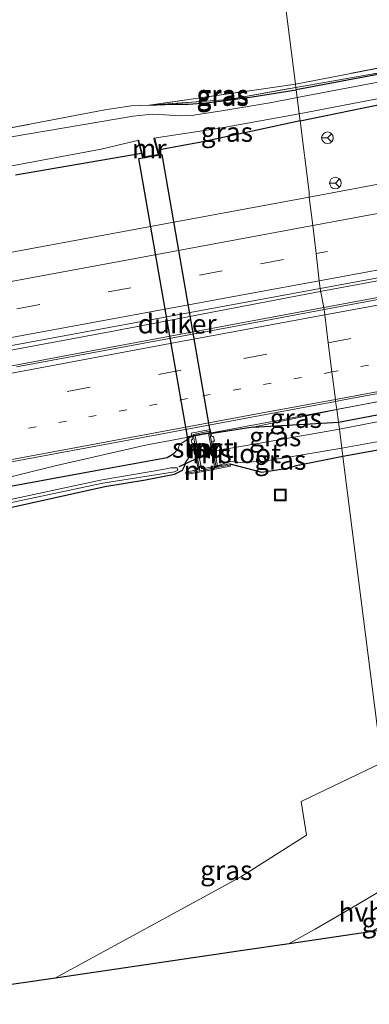
# Model space of a CAD drawing. Units: metres. Extents: x 130000 to 140000, y 409424 to 412500.
# Drawn here: x 133853 to 133898, y 411701 to 411828 of the extents above; entities that cross this region are included whole.
import ezdxf
from ezdxf.enums import TextEntityAlignment as Align

# ---------------------------------------------------------------- set-up
doc = ezdxf.new("R2010")
doc.units = ezdxf.units.M
for name, pattern in [('IE-TERREINAFSCHEIDING', [10, 8, -2]), ('VW-1-3_STREEP', [4, 1, -3]), ('VW-3-9_STREEP', [12, 3, -9])]:
    doc.linetypes.add(name, pattern=pattern)
doc.layers.get('0').update_dxf_attribs({"lineweight": 25})
for name, color, linetype, lineweight in [('B-ME-BV-GELEIDECONSTRUCTIE-GELEIDERAIL-L-B1', 213, 'BV-GELEIDERAIL', 18), ('B-ME-GW-KRUINLIJN-L-B1', 93, 'Continuous', 18), ('B-ME-GW-TEENLIJN-L-B1', 93, 'Continuous', 18), ('B-ME-IE-GRASLAND-GV-B6', 93, 'Continuous', 18), ('B-ME-IE-GRONDWERKLIJN-GROND_NIETINGERICHT-GV-B6', 253, 'Continuous', 18), ('B-ME-IE-HULPGEOMETRIE-L-B1', 53, 'Continuous', 18), ('B-ME-IE-INRICHTINGSELEMENT-S-B1', 253, 'Continuous', 18), ('B-ME-IE-TERREINAFSCHEIDING-RASTERHEKWERK-L-B1', 8, 'IE-TERREINAFSCHEIDING', 18), ('B-ME-MW-MUUR-GV-B6', 8, 'IE-TERREINAFSCHEIDING-KUNSTMATIG', 18), ('B-ME-MW-MUUR-L-B1', 8, 'IE-TERREINAFSCHEIDING-KUNSTMATIG', 18), ('B-ME-OG-WATER-GV-B6', 153, 'Continuous', 18), ('B-ME-VH-VERH_SOORT-BITUMEN-GV-B6', 8, 'IE-TERREINAFSCHEIDING-NATUURLIJK-HOUTWAL', 18), ('B-ME-VH-VERH_SOORT-HALF_VERHARDING-GV-B6', 8, 'IE-TERREINAFSCHEIDING-NATUURLIJK-HOUTWAL', 18), ('B-ME-VW-MARKERING-13STREEP-045-L-B1', 255, 'VW-1-3_STREEP', 18), ('B-ME-VW-MARKERING-39STREEP-015-L-B1', 255, 'VW-3-9_STREEP', 18), ('B-ME-VW-MARKERING-STREEP-015-L-B1', 7, 'Continuous', 18), ('B-ME-VW-MEUBILAIR_WEGMEUBILAIR-RONA-S-B1', 8, 'Continuous', 18)]:
    doc.layers.add(name, color=color, linetype=linetype, lineweight=lineweight)
for name, color, linetype in [('B-ME-GW-INSTEEKWATERGANG-L-B1', 10, 'Continuous'), ('B-ME-KG-KADASTRAAL-OPNAMEDTMGRENS-L-B1', 10, 'Continuous'), ('B-ME-KW-DUIKER-GV-B6', 10, 'Continuous'), ('B-ME-KW-DUIKER-L-B1', 10, 'Continuous')]:
    doc.layers.add(name, color=color, linetype=linetype)
doc.styles.add('NLCS-ISO', font='NLCS-ISO.TTF')
doc.linetypes.add('BV-GELEIDERAIL', pattern='A,10,-3,[108,NLCS.SHX,S=1,R=0,X=0,Y=0],-3', length=16)
doc.linetypes.add('IE-TERREINAFSCHEIDING-KUNSTMATIG', pattern='A,4,[82,NLCS.SHX,S=0.75,R=90,X=0,Y=0],4,-2', length=10)
doc.linetypes.add('IE-TERREINAFSCHEIDING-NATUURLIJK-HOUTWAL', pattern='A,7,-1.5,[67,NLCS.SHX,S=0.75,R=45,X=0,Y=0],-1.5,7,-1.5,[70,NLCS.SHX,S=0.75,R=0,X=0,Y=0],-1.5', length=20)

# ---------------------------------------------------------------- blocks, each defined once
blk = doc.blocks.new('put')
for p, q in [((0.75, 0.75), (-0.75, 0.75)), ((-0.75, 0.75), (-0.75, -0.75)), ((0.75, -0.75), (0.75, 0.75)), ((-0.75, -0.75), (0.75, -0.75))]:
    blk.add_line(p, q)
blk.add_lwpolyline([(-0.625, 0.625), (0.625, 0.625), (0.625, -0.625), (-0.625, -0.625)], close=True)
blk = doc.blocks.new('wegwijzer')
for q in [(-0.53, -0.53), (0, 0.75), (0.53, -0.53)]:
    blk.add_line((0, 0), q)
blk.add_circle((0, 0), 0.75)

msp = doc.modelspace()

# ---------------------------------------------------------------- linework, layer by layer
at = {"layer": 'B-ME-BV-GELEIDECONSTRUCTIE-GELEIDERAIL-L-B1'}
for points in [[(134261.942, 411861.859, 2.624), (134206.875, 411851.61, 2.744), (134171.476, 411845.076, 2.732), (134119.09, 411835.41, 2.673), (134069.28, 411826.158, 2.64), (134016.854, 411816.44, 2.648), (133964.432, 411806.695, 2.661), (133919.863, 411798.506, 2.686), (133891.643, 411793.289, 2.678)], [(133891.911, 411791.193, 2.944), (133944.959, 411801.049, 2.977), (133998.703, 411810.996, 2.978), (134056.366, 411821.738, 2.95), (134111.43, 411831.962, 2.974), (134171.69, 411843.168, 3.006), (134230.733, 411854.092, 3.092), (134262.273, 411859.932, 2.979)], [(133891.643, 411793.289, 2.678), (133864.871, 411788.141, 2.68), (133840.023, 411783.538, 2.621), (133813.817, 411778.694, 2.621), (133783.64, 411773.125, 2.628), (133754.783, 411767.809, 2.628), (133729.884, 411763.162, 2.632), (133702.486, 411758.099, 2.636), (133678.067, 411753.566, 2.639), (133651.402, 411748.592, 2.636), (133625.043, 411743.712, 2.648), (133599.164, 411738.936, 2.658), (133575.358, 411734.488, 2.672), (133551.712, 411730.189, 2.704), (133532.8551, 411726.69, 2.7077)], [(133521.62, 411722.47, 2.97), (133529.542, 411723.953, 2.972), (133570.115, 411731.461, 2.966), (133605.519, 411738.069, 2.969), (133642.272, 411744.832, 2.974), (133681.601, 411752.085, 2.977), (133714.35, 411758.173, 2.878), (133752.381, 411765.222, 2.879), (133783.559, 411770.979, 2.918), (133823.161, 411778.285, 2.915), (133861.163, 411785.423, 2.922), (133891.911, 411791.193, 2.944)], [(133759.472, 411751.237, 1.984), (133765.675, 411752.676, 2.438), (133773.519, 411754.211, 2.801), (133790.546, 411757.391, 2.805), (133811.481, 411761.247, 2.794), (133829.797, 411764.699, 2.777), (133844.223, 411767.503, 2.737), (133857.166, 411770.667, 2.759), (133868.831, 411773.37, 2.771), (133888.469, 411777.049, 2.755), (133905.503, 411780.231, 2.768), (133927.661, 411784.77, 2.651)]]:
    msp.add_polyline3d(points, dxfattribs=at)
at = {"layer": 'B-ME-GW-INSTEEKWATERGANG-L-B1'}
for points in [[(133888.834, 411815.323, 0.878), (133911.53, 411820.005, 0.848), (133923.982, 411821.97, 0.932), (133946.121, 411825.781, 1.007), (133967.551, 411829.676, 1.024), (133986.322, 411833.508, 1.019), (133993.294, 411834.775, 1.037), (134011.316, 411837.928, 0.915), (134026.579, 411841.075, 0.848), (134042.906, 411844.191, 0.855), (134060.874, 411847.49, 0.839), (134072.024, 411849.63, 0.831), (134075.788, 411850.265, 0.694), (134085.161, 411851.715, 0.719), (134101.409, 411855.16, 0.705), (134119.304, 411858.448, 0.7), (134132.307, 411860.841, 0.689), (134138.99, 411861.964, 0.754)], [(133882.775, 411775.709, 1.879), (133893.802, 411776.354, 0.881), (133914.742, 411780.312, 0.918), (133939.024, 411784.817, 0.934), (133983.192, 411793.283, 0.941), (134011.28, 411798.491, 0.965), (134037.682, 411803.761, 1.01), (134054.895, 411807.214, 1.223), (134074.414, 411811.051, 1.524), (134091.013, 411814.432, 1.686), (134100.989, 411816.38, 1.727), (134115.452, 411819.308, 1.732), (134127.888, 411821.6, 1.723), (134139.601, 411823.302, 1.636), (134149.592, 411824.997, 1.552), (134163.954, 411827.248, 1.356), (134197.357, 411833.193, 1.145), (134219.021, 411837.141, 1.033), (134242.379, 411841.282, 0.864), (134264.968, 411845.578, 0.674)], [(134265.762, 411841.306, 0.671), (134250.399, 411838.317, 0.813), (134221.647, 411832.778, 1.027), (134199.92, 411828.742, 1.143), (134177.01, 411824.578, 1.169), (134154.752, 411820.472, 1.518), (134152.662, 411820.114, 1.535), (134130.838, 411816.38, 1.722), (134105.764, 411811.503, 1.74), (134082.688, 411806.908, 1.645), (134072.629, 411805.036, 1.312), (134035.632, 411798.082, 0.971), (134005.858, 411792.334, 0.963), (133975.667, 411786.782, 0.932), (133947.148, 411781.6, 0.938), (133920.396, 411776.613, 0.925), (133894.369, 411771.908, 0.879), (133888.125, 411770.653, 0.881)], [(133923.329, 411826.15, 0.932), (133918.454, 411825.126, 0.886), (133912.391, 411823.88, 0.846), (133888.32, 411819.359, 0.881)], [(133869.334, 411817.377, 0.902), (133871.356, 411817.438, 0.937), (133872.776, 411817.482, 1.001), (133874.386, 411817.484, 1.036), (133876.684, 411817.654, 0.964), (133879.592, 411818.019, 0.932), (133882.628, 411818.466, 0.906), (133888.32, 411819.359, 0.881)], [(133888.834, 411815.323, 0.878), (133883.286, 411814.135, 0.912), (133876.021, 411812.591, 1.018), (133870.422, 411811.535, 0.985)], [(133868.313, 411811.093, 0.985), (133852.007, 411808.316, 0.937)], [(133882.775, 411775.709, 1.879), (133877.527, 411774.858, 1.858), (133877.33, 411774.835, 1.795)], [(133785.963, 411754.673, 1.959), (133790.726, 411755.73, 1.819), (133808.277, 411759.165, 1.788), (133833.128, 411764.837, 1.977), (133848.744, 411767.574, 1.761), (133863.103, 411770.215, 1.885), (133871.63, 411771.784, 1.984), (133872.493, 411772.296, 1.992)], [(133785.963, 411754.673, 1.959), (133783.9, 411753.966, 1.994), (133783.28, 411753.367, 1.946), (133783.274, 411752.997, 1.981), (133783.675, 411752.62, 1.972), (133784.765, 411752.388, 1.92), (133790.596, 411753.83, 1.689), (133809.376, 411757.278, 1.441), (133832.747, 411762.009, 1.258), (133849.76, 411764.939, 0.852), (133863.592, 411768.026, 1.143), (133868.838, 411768.888, 2.212), (133872.586, 411769.625, 1.241), (133873.608, 411770.106, 1.162), (133873.89, 411770.63, 1.162), (133874.052, 411771.224, 1.226)], [(133879.757, 411770.937, 0.205), (133883.91, 411769.878, 1.131), (133887.23, 411770.386, 1.088), (133888.125, 411770.653, 0.881)]]:
    msp.add_polyline3d(points, dxfattribs=at)
at = {"layer": 'B-ME-GW-KRUINLIJN-L-B1'}
msp.add_line((133893.594, 411777.986, 1.89), (133882.775, 411775.709, 1.879), dxfattribs=at)
for points in [[(133893.594, 411777.986, 1.89), (133902.403, 411779.668, 1.88), (133929.526, 411784.732, 1.888), (133955.148, 411789.756, 1.887), (133980.867, 411794.328, 1.821), (134002.728, 411798.13, 1.838), (134025.607, 411802.95, 1.859), (134051.181, 411807.559, 1.872), (134084.486, 411813.884, 1.939), (134111.434, 411818.859, 1.856), (134137.88, 411823.629, 1.98), (134162.58, 411828.243, 2.001), (134190.192, 411833.399, 2.003), (134216.235, 411838.404, 2), (134235.512, 411841.996, 2.002), (134264.648, 411847.297, 1.856)], [(133872.493, 411772.296, 1.992), (133873.048, 411772.869, 1.911), (133873.259, 411773.445, 2.02), (133873.908, 411773.866, 1.962), (133874.833, 411774.565, 1.74)]]:
    msp.add_polyline3d(points, dxfattribs=at)
at = {"layer": 'B-ME-GW-TEENLIJN-L-B1'}
for points in [[(133874.052, 411771.224, 1.226), (133874.534, 411771.868, 1.172), (133874.77, 411772.423, 1.196), (133875.08, 411772.995, 1.167), (133875.124, 411773.37, 1.155)], [(133888.965, 411727.248, 1.086), (133899.426, 411732.248, 1.379)], [(133857.198, 411704.431, 1.4), (133881.181, 411717.509, 1.326), (133889.668, 411722.865, 1.402), (133888.965, 411727.248, 1.086)]]:
    msp.add_polyline3d(points, dxfattribs=at)
at = {"layer": 'B-ME-IE-GRASLAND-GV-B6'}
for points in [[(134170.974, 411842.752, 2.364), (134141.944, 411837.267, 2.376), (134118.021, 411832.853, 2.351), (134088.354, 411827.383, 2.359), (134074.102, 411824.731, 2.364), (134040.556, 411818.566, 2.364), (134014.651, 411813.703, 2.373), (133987.907, 411808.696, 2.358), (133962.176, 411803.92, 2.364), (133935.417, 411798.971, 2.382), (133907.327, 411793.775, 2.375), (133891.936, 411790.91, 2.356), (133891.447, 411793.64, 2.075), (133916.981, 411798.349, 2.07), (133951.764, 411804.84, 2.076), (133983.363, 411810.714, 2.074), (134015.527, 411816.722, 2.078), (134047.977, 411822.732, 2.072), (134079.584, 411828.594, 2.075), (134114.114, 411834.932, 2.069), (134147.206, 411841.084, 2.088)], [(133888.279, 411819.677, 1.095), (133903.263, 411822.276, 0.807), (133918.054, 411825.769, 0.858), (133918.425, 411835.8, 0.807), (133919.139, 411830.092, 0.929), (133919.533, 411829.568, 0.806), (133920.118, 411829.366, 0.807), (133920.875, 411829.401, 0.807), (133921.566, 411829.734, 0.808), (133923.329, 411826.15, 0.932), (133918.454, 411825.126, 0.886), (133912.391, 411823.88, 0.846), (133888.32, 411819.359, 0.881), (133888.279, 411819.677, 1.095)], [(133967.551, 411829.676, 1.024), (133946.121, 411825.781, 1.007), (133923.982, 411821.97, 0.932), (133911.53, 411820.005, 0.848), (133888.834, 411815.323, 0.878), (133888.718, 411816.233, -0.4), (133906.46, 411819.675, -0.4), (133924.121, 411823.001, -0.4), (133950.474, 411827.833, -0.4), (133991.18, 411835.403, -0.4)], [(134025.64, 411830.589, 1.878), (134001.693, 411826.181, 1.877), (133977.176, 411821.64, 1.87), (133950.48, 411816.687, 1.884), (133922.755, 411811.546, 1.873), (133898.723, 411807.09, 1.887), (133890.035, 411805.477, 1.883), (133890.007, 411806.129, 1.87), (133888.834, 411815.323, 0.878), (133911.53, 411820.005, 0.848), (133923.982, 411821.97, 0.932), (133946.121, 411825.781, 1.007), (133967.551, 411829.676, 1.024)], [(133893.594, 411777.986, 1.89), (133902.403, 411779.668, 1.88), (133929.526, 411784.732, 1.888), (133955.148, 411789.756, 1.887), (133980.867, 411794.328, 1.821), (134002.728, 411798.13, 1.838), (134025.607, 411802.95, 1.859), (134051.181, 411807.559, 1.872), (134084.486, 411813.884, 1.939), (134111.434, 411818.859, 1.856), (134137.88, 411823.629, 1.98), (134162.58, 411828.243, 2.001)], [(133888.229, 411820.075, 1), (133893.856, 411821.18, 0.962), (133903.365, 411823.02, 0.795), (133913.343, 411824.828, 0.856), (133918.054, 411825.769, 0.858), (133903.263, 411822.276, 0.807), (133888.279, 411819.677, 1.095), (133888.229, 411820.075, 1)], [(133923.628, 411825.111, -0.4), (133911.888, 411822.8, -0.4), (133888.446, 411818.371, -0.4), (133888.32, 411819.359, 0.881), (133912.391, 411823.88, 0.846), (133918.454, 411825.126, 0.886), (133923.329, 411826.15, 0.932), (133923.628, 411825.111, -0.4)], [(134149.592, 411824.997, 1.552), (134139.601, 411823.302, 1.636), (134127.888, 411821.6, 1.723), (134115.452, 411819.308, 1.732), (134100.989, 411816.38, 1.727), (134091.013, 411814.432, 1.686), (134074.414, 411811.051, 1.524), (134054.895, 411807.214, 1.223), (134037.682, 411803.761, 1.01), (134011.28, 411798.491, 0.965), (133983.192, 411793.283, 0.941), (133939.024, 411784.817, 0.934), (133914.742, 411780.312, 0.918), (133893.802, 411776.354, 0.881), (133893.594, 411777.986, 1.89)], [(133893.802, 411776.354, 0.881), (133914.742, 411780.312, 0.918), (133939.024, 411784.817, 0.934), (133983.192, 411793.283, 0.941), (134011.28, 411798.491, 0.965), (134037.682, 411803.761, 1.01), (134054.895, 411807.214, 1.223), (134074.414, 411811.051, 1.524), (134091.013, 411814.432, 1.686), (134100.989, 411816.38, 1.727), (134115.452, 411819.308, 1.732), (134127.888, 411821.6, 1.723), (134139.601, 411823.302, 1.636), (134149.592, 411824.997, 1.552)], [(134154.606, 411824.358, 0.204), (134127.432, 411819.476, 0.204), (134091.584, 411812.768, 0.204), (134066.127, 411807.718, 0.204), (134037.636, 411802.492, 0.204), (134011.656, 411797.645, 0.204), (133985.212, 411792.495, 0.204), (133947.355, 411785.642, 0.204), (133918.743, 411780.247, 0.204), (133893.919, 411775.436, 0.204), (133893.802, 411776.354, 0.881)], [(133894.232, 411772.986, 0.204), (133906.565, 411775.207, 0.204), (133927.298, 411779.252, 0.204), (133951.994, 411783.893, 0.204), (133975.269, 411788.04, 0.204), (134001.283, 411792.837, 0.204), (134027.252, 411797.841, 0.204), (134056.3, 411803.67, 0.204), (134082.819, 411808.942, 0.204), (134109.238, 411814.192, 0.204), (134140.283, 411820.033, 0.204), (134169.657, 411824.445, 0.204)], [(133850.461, 411814.245, 0.937), (133863.559, 411816.781, 1.044), (133864.684, 411816.947, 1.033), (133866.964, 411817.263, 0.965), (133869.334, 411817.377, 0.902), (133871.356, 411817.438, 0.937), (133872.776, 411817.482, 1.001), (133874.386, 411817.484, 1.036), (133876.684, 411817.654, 0.964), (133879.592, 411818.019, 0.932), (133882.628, 411818.466, 0.906), (133888.32, 411819.359, 0.881)], [(133888.32, 411819.359, 0.881), (133888.446, 411818.371, -0.4), (133885.178, 411817.709, -0.4), (133878.732, 411816.636, -0.4), (133876.711, 411816.333, -0.4), (133875.092, 411816.097, -0.4), (133873.325, 411816.002, -0.4), (133871.334, 411816.14, -0.4), (133869.716, 411816.202, -0.4), (133867.227, 411815.954, -0.4), (133851.496, 411813.272, -0.4)], [(133888.229, 411820.075, 1), (133888.279, 411819.677, 1.095), (133879.608, 411818.093, 1.086), (133869.334, 411817.377, 0.902), (133883.802, 411819.448, 0.917), (133888.229, 411820.075, 1)], [(133888.279, 411819.677, 1.095), (133888.32, 411819.359, 0.881), (133882.628, 411818.466, 0.906), (133879.592, 411818.019, 0.932), (133876.684, 411817.654, 0.964), (133874.386, 411817.484, 1.036), (133872.776, 411817.482, 1.001), (133871.356, 411817.438, 0.937), (133869.334, 411817.377, 0.902), (133879.608, 411818.093, 1.086), (133888.279, 411819.677, 1.095)], [(134152.662, 411820.114, 1.535), (134130.838, 411816.38, 1.722), (134105.764, 411811.503, 1.74), (134082.688, 411806.908, 1.645), (134072.629, 411805.036, 1.312), (134035.632, 411798.082, 0.971), (134005.858, 411792.334, 0.963), (133975.667, 411786.782, 0.932), (133947.148, 411781.6, 0.938), (133920.396, 411776.613, 0.925), (133894.369, 411771.908, 0.879), (133894.232, 411772.986, 0.204)], [(133869.93, 411813.022, -0.4), (133869.91, 411813.099, -0.4), (133878.439, 411814.396, -0.4), (133888.718, 411816.233, -0.4), (133888.834, 411815.323, 0.878), (133883.286, 411814.135, 0.912), (133876.021, 411812.591, 1.018), (133870.422, 411811.535, 0.985), (133870.027, 411813.047, -0.035), (133869.93, 411813.022, -0.4)], [(133852.007, 411808.316, 0.937), (133868.313, 411811.093, 0.985), (133868.453, 411810.556, 1.611), (133869.4, 411810.714, 1.603), (133870.585, 411810.912, 1.603), (133870.422, 411811.535, 0.985), (133876.021, 411812.591, 1.018), (133883.286, 411814.135, 0.912), (133888.834, 411815.323, 0.878), (133890.007, 411806.129, 1.87), (133890.035, 411805.477, 1.883), (133872.992, 411802.313, 1.876), (133847.322, 411797.581, 1.883)], [(133842.717, 411807.877, -0.4), (133863.083, 411811.668, -0.4), (133867.957, 411812.852, -0.4), (133867.992, 411812.716, -0.4), (133867.895, 411812.691, -0.014), (133868.313, 411811.093, 0.985)], [(133868.313, 411811.093, 0.985), (133852.007, 411808.316, 0.937)], [(134002.728, 411798.13, 1.838), (133980.867, 411794.328, 1.821), (133955.148, 411789.756, 1.887), (133929.526, 411784.732, 1.888), (133902.403, 411779.668, 1.88), (133893.594, 411777.986, 1.89), (133893.44, 411779.023, 2.128), (133895.634, 411779.434, 2.127), (133922.928, 411784.383, 2.1), (133948.688, 411789.144, 2.134), (133974.419, 411793.877, 2.139), (134001.236, 411799.029, 2.135)], [(133823.377, 411781.069, 2.076), (133853.385, 411786.602, 2.09), (133884.417, 411792.344, 2.076), (133891.447, 411793.64, 2.075), (133891.936, 411790.91, 2.356)], [(133894.369, 411771.908, 0.879), (133920.396, 411776.613, 0.925), (133947.148, 411781.6, 0.938), (133975.667, 411786.782, 0.932), (134005.858, 411792.334, 0.963)], [(133891.936, 411790.91, 2.356), (133881.205, 411788.913, 2.343), (133852.131, 411783.515, 2.352)], [(133845.416, 411770.085, 2.101), (133870.293, 411774.687, 2.133), (133893.44, 411779.023, 2.128), (133893.594, 411777.986, 1.89)], [(133893.594, 411777.986, 1.89), (133882.775, 411775.709, 1.879), (133877.527, 411774.858, 1.858), (133877.33, 411774.835, 1.795), (133877.201, 411775.383, 1.797), (133874.758, 411774.934, 1.798), (133874.833, 411774.565, 1.74), (133873.908, 411773.866, 1.962), (133873.259, 411773.445, 2.02), (133873.048, 411772.869, 1.911), (133872.493, 411772.296, 1.992), (133871.63, 411771.784, 1.984), (133863.103, 411770.215, 1.885), (133848.744, 411767.574, 1.761)], [(133893.802, 411776.354, 0.881), (133882.775, 411775.709, 1.879), (133893.594, 411777.986, 1.89), (133893.802, 411776.354, 0.881)], [(133893.802, 411776.354, 0.881), (133893.919, 411775.436, 0.204), (133882.661, 411773.454, 0.273), (133877.859, 411772.626, 0.25), (133877.787, 411772.594, 0.257), (133877.565, 411773.863, 1.061), (133877.563, 411773.869, 1.064), (133877.749, 411773.896, 1.063), (133877.652, 411774.506, 1.41), (133877.416, 411774.472, 1.412), (133877.33, 411774.835, 1.795), (133877.527, 411774.858, 1.858), (133882.775, 411775.709, 1.879), (133893.802, 411776.354, 0.881)], [(133849.76, 411764.939, 0.852), (133863.592, 411768.026, 1.143), (133868.838, 411768.888, 2.212), (133872.586, 411769.625, 1.241), (133873.608, 411770.106, 1.162), (133873.89, 411770.63, 1.162), (133874.052, 411771.224, 1.226), (133874.534, 411771.868, 1.172), (133874.77, 411772.423, 1.196), (133875.08, 411772.995, 1.167), (133875.124, 411773.37, 1.155), (133875.664, 411770.203, 0.349), (133874.048, 411769.882, 0.86), (133874.114, 411769.563, 1.022), (133876.024, 411769.905, 0.255), (133879.822, 411770.631, 0.205), (133879.757, 411770.937, 0.205), (133883.91, 411769.878, 1.131), (133887.23, 411770.386, 1.088), (133888.125, 411770.653, 0.881), (133894.369, 411771.908, 0.879), (133899.426, 411732.248, 1.379), (133888.965, 411727.248, 1.086), (133889.668, 411722.865, 1.402), (133881.181, 411717.509, 1.326), (133857.198, 411704.431, 1.4), (133848.183, 411703.105, 0.952)], [(133863.103, 411770.215, 1.885), (133871.63, 411771.784, 1.984), (133872.493, 411772.296, 1.992), (133873.048, 411772.869, 1.911), (133873.259, 411773.445, 2.02), (133873.908, 411773.866, 1.962), (133874.833, 411774.565, 1.74), (133874.935, 411774.106, 1.541), (133874.746, 411774.071, 1.544), (133874.902, 411773.392, 1.19), (133875.102, 411773.447, 1.195), (133875.124, 411773.37, 1.155), (133875.08, 411772.995, 1.167), (133874.77, 411772.423, 1.196), (133874.534, 411771.868, 1.172), (133874.052, 411771.224, 1.226), (133873.89, 411770.63, 1.162), (133873.608, 411770.106, 1.162), (133872.586, 411769.625, 1.241), (133868.838, 411768.888, 2.212), (133863.592, 411768.026, 1.143), (133849.76, 411764.939, 0.852)], [(133888.125, 411770.653, 0.881), (133887.23, 411770.386, 1.088), (133883.91, 411769.878, 1.131), (133879.757, 411770.937, 0.205), (133878.171, 411770.649, 0.204), (133878.254, 411770.722, 0.398), (133879.807, 411771.262, 0.398), (133881.153, 411771.12, 0.279), (133884.223, 411771.284, 0.257), (133894.232, 411772.986, 0.204), (133894.369, 411771.908, 0.879), (133888.125, 411770.653, 0.881)], [(133899.426, 411732.248, 1.379), (133894.369, 411771.908, 0.879)], [(133863.215, 411768.897, 0.86), (133849.515, 411765.939, 0.512), (133832.553, 411763.019, 0.927), (133808.718, 411758.302, 1.132), (133790.371, 411754.891, 1.465), (133786.369, 411753.92, 1.578), (133785.831, 411753.775, 1.608), (133785.228, 411753.516, 1.667), (133785.163, 411753.398, 1.676), (133785.215, 411753.104, 1.647), (133785.778, 411753.032, 1.63), (133787.005, 411753.356, 1.563), (133790.538, 411754.287, 1.502), (133809.276, 411757.853, 1.126), (133832.592, 411762.522, 0.992), (133849.655, 411765.566, 0.504), (133863.327, 411768.433, 0.844), (133872.591, 411769.919, 0.934), (133873.029, 411770.114, 0.945), (133872.943, 411770.429, 0.941), (133872.138, 411770.422, 0.893), (133871.099, 411770.227, 0.88), (133863.215, 411768.897, 0.86)], [(133848.744, 411767.574, 1.761), (133863.103, 411770.215, 1.885)], [(133881.181, 411717.509, 1.326), (133889.668, 411722.865, 1.402), (133888.965, 411727.248, 1.086), (133899.426, 411732.248, 1.379), (133901.379, 411716.927, 2.875), (133896.26, 411713.929, 2.86), (133890.784, 411710.738, 2.924), (133887.416, 411708.876, 2.95), (133881.427, 411707.995, 2.603), (133857.198, 411704.431, 1.4), (133881.181, 411717.509, 1.326)]]:
    msp.add_polyline3d(points, dxfattribs=at)
at = {"layer": 'B-ME-IE-GRONDWERKLIJN-GROND_NIETINGERICHT-GV-B6'}
for points in [[(133888.229, 411820.075, 1), (133880.207, 411882.997, 0.923), (133920.606, 411890.603, 0.996), (133919.532, 411872.306, 1.068), (133919.233, 411862.024, 1.068), (133918.425, 411835.8, 0.807), (133918.054, 411825.769, 0.858), (133913.343, 411824.828, 0.856), (133903.365, 411823.02, 0.795), (133893.856, 411821.18, 0.962), (133888.229, 411820.075, 1)], [(133888.229, 411820.075, 1), (133883.802, 411819.448, 0.917), (133869.334, 411817.377, 0.902), (133866.964, 411817.263, 0.965), (133864.684, 411816.947, 1.033), (133863.559, 411816.781, 1.044), (133850.461, 411814.245, 0.937), (133837.788, 411811.851, 0.924), (133837.521, 411816.674, 0.86), (133838.419, 411830.771, 0.919), (133839.869, 411853.213, 0.914), (133841.105, 411873.366, 0.923), (133841.16, 411875.646, 0.92), (133880.207, 411882.997, 0.923), (133888.229, 411820.075, 1)]]:
    msp.add_polyline3d(points, dxfattribs=at)
at = {"layer": 'B-ME-IE-HULPGEOMETRIE-L-B1'}
msp.add_polyline3d([(133899.426, 411732.248, 1.379), (133894.369, 411771.908, 0.879), (133894.232, 411772.986, 0.204), (133893.919, 411775.436, 0.204), (133893.802, 411776.354, 0.881), (133893.594, 411777.986, 1.89), (133893.44, 411779.023, 2.128), (133893.41, 411779.288, 2.137), (133892.957, 411782.842, 2.208), (133892.473, 411786.61, 2.289), (133892.025, 411790.222, 2.366), (133891.936, 411790.91, 2.356), (133891.447, 411793.64, 2.075), (133891.3285, 411794.6332, 2.14), (133890.9057, 411798.1773, 2.078), (133890.4757, 411801.7821, 2.0183), (133890.035, 411805.477, 1.883), (133890.007, 411806.129, 1.87), (133888.834, 411815.323, 0.878), (133888.718, 411816.233, -0.4), (133888.446, 411818.371, -0.4), (133888.32, 411819.359, 0.881), (133888.279, 411819.677, 1.095), (133888.229, 411820.075, 1), (133880.207, 411882.997, 0.923)], dxfattribs=at)
at = {"layer": 'B-ME-IE-TERREINAFSCHEIDING-RASTERHEKWERK-L-B1'}
for points in [[(133888.279, 411819.677, 1.095), (133903.263, 411822.276, 0.807), (133918.054, 411825.769, 0.858), (133918.425, 411835.8, 0.807)], [(133918.054, 411825.769, 0.858), (133913.343, 411824.828, 0.856), (133903.365, 411823.02, 0.795), (133893.856, 411821.18, 0.962), (133888.229, 411820.075, 1)], [(133888.229, 411820.075, 1), (133883.802, 411819.448, 0.917), (133869.334, 411817.377, 0.902)], [(133869.334, 411817.377, 0.902), (133879.608, 411818.093, 1.086), (133888.279, 411819.677, 1.095)], [(133869.334, 411817.377, 0.902), (133866.964, 411817.263, 0.965), (133864.684, 411816.947, 1.033), (133863.559, 411816.781, 1.044), (133850.461, 411814.245, 0.937), (133837.788, 411811.851, 0.924), (133834.17, 411811.168, 0.921), (133832.42, 411810.887, 0.924)]]:
    msp.add_polyline3d(points, dxfattribs=at)
at = {"layer": 'B-ME-KG-KADASTRAAL-OPNAMEDTMGRENS-L-B1'}
for points in [[(133857.198, 411704.431, 1.4), (133881.427, 411707.995, 2.603), (133887.416, 411708.876, 2.95), (133898.204, 411710.463, 3.112), (133902.129, 411711.04, 2.958)], [(133534.146, 411585.015, 1.738), (133547.786, 411579.256, 2.062), (133548.729, 411571.335, 2.062), (133553.776, 411560.537, 2.078), (133555.575, 411552.396, 2.078), (133555.622, 411552.011, 2.078), (133556.446, 411552.186, 2.078), (133561.907, 411553.353, 2.078), (133583.671, 411557.999, 2.078), (133601.266, 411562.139, 2.069), (133601.246, 411562.254, 2.069), (133598.491, 411577.257, 2.07), (133592.043, 411594.986, 2.072), (133602.948, 411598.577, 2.063), (133665.144, 411619.059, 2.011), (133709.918, 411676.588, 1.843), (133713.176, 411677.708, 1.653), (133720.367, 411680.179, 1.782), (133721.42, 411680.541, 1.782), (133726.841, 411680.886, 2.025), (133792.548, 411694.92, 1.793), (133848.183, 411703.105, 0.952), (133857.198, 411704.431, 1.4)]]:
    msp.add_polyline3d(points, dxfattribs=at)
at = {"layer": 'B-ME-KW-DUIKER-GV-B6'}
msp.add_polyline3d([(133874.2611, 411774.4567, 1.284), (133867.9912, 411810.4707, 0.913), (133870.9468, 411810.9853, 0.913), (133877.2167, 411774.9713, 1.284), (133874.2611, 411774.4567, 1.284)], dxfattribs=at)
at = {"layer": 'B-ME-KW-DUIKER-L-B1'}
msp.add_line((133876.157, 411771.94, 0.571), (133873.172, 411770.578, 0.941), dxfattribs=at)
at = {"layer": 'B-ME-MW-MUUR-GV-B6'}
for points in [[(133869.93, 411813.022, -0.4), (133870.027, 411813.047, -0.035), (133870.422, 411811.535, 0.985), (133870.585, 411810.912, 1.603), (133869.4, 411810.714, 1.603), (133868.453, 411810.556, 1.611), (133868.313, 411811.093, 0.985), (133867.895, 411812.691, -0.014), (133867.992, 411812.716, -0.4), (133868.527, 411810.67, -0.4), (133870.46, 411810.993, -0.4), (133869.93, 411813.022, -0.4)], [(133877.201, 411775.383, 1.797), (133877.33, 411774.835, 1.795), (133877.416, 411774.472, 1.412), (133877.652, 411774.506, 1.41), (133877.749, 411773.896, 1.063), (133877.563, 411773.869, 1.064), (133877.565, 411773.863, 1.061), (133877.787, 411772.594, 0.257), (133877.928, 411771.838, 0.204), (133878.171, 411770.649, 0.204), (133879.757, 411770.937, 0.205), (133879.822, 411770.631, 0.205), (133876.024, 411769.905, 0.255), (133874.114, 411769.563, 1.022), (133874.048, 411769.882, 0.86), (133875.664, 411770.203, 0.349), (133875.124, 411773.37, 1.155), (133875.102, 411773.447, 1.195), (133874.902, 411773.392, 1.19), (133874.746, 411774.071, 1.544), (133874.935, 411774.106, 1.541), (133874.833, 411774.565, 1.74), (133874.758, 411774.934, 1.798), (133877.201, 411775.383, 1.797)], [(133875.252, 411774.57, 0.049), (133876.066, 411770.301, 0.051), (133877.773, 411770.614, 0.051), (133876.981, 411774.926, 0.074), (133875.252, 411774.57, 0.049)]]:
    msp.add_polyline3d(points, dxfattribs=at)
at = {"layer": 'B-ME-MW-MUUR-L-B1'}
for points in [[(133875.872, 411770.045, 1.171), (133874.988, 411774.759, 1.989), (133877.105, 411775.155, 1.975), (133877.978, 411770.475, 1.182), (133879.653, 411770.79, 1.177)], [(133874.232, 411769.742, 1.154), (133875.872, 411770.045, 1.171), (133877.978, 411770.475, 1.182)]]:
    msp.add_polyline3d(points, dxfattribs=at)
at = {"layer": 'B-ME-OG-WATER-GV-B6'}
for points in [[(133888.446, 411818.371, -0.4), (133911.888, 411822.8, -0.4), (133923.628, 411825.111, -0.4), (133950.206, 411829.517, -0.4), (133990.875, 411837.222, -0.4), (134024.59, 411843.675, -0.4), (134053.435, 411848.928, -0.4), (134080.009, 411853.854, -0.4), (134106.226, 411859.087, -0.4), (134131.2, 411863.319, -0.4), (134137.909, 411864.175, -0.4), (134138.132, 411862.69, -0.4), (134131.517, 411861.334, -0.4), (134106.479, 411856.815, -0.4), (134080.311, 411851.636, -0.4), (134053.825, 411847.028, -0.4), (134025.071, 411841.582, -0.4), (133991.18, 411835.403, -0.4), (133950.474, 411827.833, -0.4), (133924.121, 411823.001, -0.4), (133906.46, 411819.675, -0.4), (133888.718, 411816.233, -0.4), (133888.446, 411818.371, -0.4)], [(134169.657, 411824.445, 0.204), (134140.283, 411820.033, 0.204), (134109.238, 411814.192, 0.204), (134082.819, 411808.942, 0.204), (134056.3, 411803.67, 0.204), (134027.252, 411797.841, 0.204), (134001.283, 411792.837, 0.204), (133975.269, 411788.04, 0.204), (133951.994, 411783.893, 0.204), (133927.298, 411779.252, 0.204), (133906.565, 411775.207, 0.204), (133894.232, 411772.986, 0.204), (133893.919, 411775.436, 0.204)], [(133893.919, 411775.436, 0.204), (133918.743, 411780.247, 0.204), (133947.355, 411785.642, 0.204), (133985.212, 411792.495, 0.204), (134011.656, 411797.645, 0.204), (134037.636, 411802.492, 0.204), (134066.127, 411807.718, 0.204), (134091.584, 411812.768, 0.204), (134127.432, 411819.476, 0.204), (134154.606, 411824.358, 0.204)], [(133851.496, 411813.272, -0.4), (133867.227, 411815.954, -0.4), (133869.716, 411816.202, -0.4), (133871.334, 411816.14, -0.4), (133873.325, 411816.002, -0.4), (133875.092, 411816.097, -0.4), (133876.711, 411816.333, -0.4), (133878.732, 411816.636, -0.4), (133885.178, 411817.709, -0.4), (133888.446, 411818.371, -0.4), (133888.718, 411816.233, -0.4), (133878.439, 411814.396, -0.4), (133869.91, 411813.099, -0.4), (133869.93, 411813.022, -0.4)], [(133869.93, 411813.022, -0.4), (133870.46, 411810.993, -0.4), (133868.527, 411810.67, -0.4), (133867.992, 411812.716, -0.4), (133867.957, 411812.852, -0.4), (133863.083, 411811.668, -0.4), (133842.717, 411807.877, -0.4)], [(133875.252, 411774.57, 0.049), (133876.981, 411774.926, 0.074), (133877.773, 411770.614, 0.051), (133876.066, 411770.301, 0.051), (133875.252, 411774.57, 0.049)], [(133882.661, 411773.454, 0.273), (133893.919, 411775.436, 0.204), (133894.232, 411772.986, 0.204), (133884.223, 411771.284, 0.257), (133881.153, 411771.12, 0.279), (133879.807, 411771.262, 0.398), (133878.254, 411770.722, 0.398), (133878.171, 411770.649, 0.204), (133877.928, 411771.838, 0.204), (133877.787, 411772.594, 0.257), (133877.859, 411772.626, 0.25), (133882.661, 411773.454, 0.273)], [(133863.215, 411768.897, 0.86), (133871.099, 411770.227, 0.88), (133872.138, 411770.422, 0.893), (133872.943, 411770.429, 0.941), (133873.029, 411770.114, 0.945), (133872.591, 411769.919, 0.934), (133863.327, 411768.433, 0.844), (133849.655, 411765.566, 0.504), (133832.592, 411762.522, 0.992), (133809.276, 411757.853, 1.126), (133790.538, 411754.287, 1.502), (133787.005, 411753.356, 1.563), (133785.778, 411753.032, 1.63), (133785.215, 411753.104, 1.647), (133785.163, 411753.398, 1.676), (133785.228, 411753.516, 1.667), (133785.831, 411753.775, 1.608), (133786.369, 411753.92, 1.578), (133790.371, 411754.891, 1.465), (133808.718, 411758.302, 1.132), (133832.553, 411763.019, 0.927), (133849.515, 411765.939, 0.512), (133863.215, 411768.897, 0.86)]]:
    msp.add_polyline3d(points, dxfattribs=at)
at = {"layer": 'B-ME-VH-VERH_SOORT-BITUMEN-GV-B6'}
for points in [[(133890.035, 411805.477, 1.883), (133898.723, 411807.09, 1.887), (133922.755, 411811.546, 1.873), (133950.48, 411816.687, 1.884), (133977.176, 411821.64, 1.87), (134001.693, 411826.181, 1.877), (134025.64, 411830.589, 1.878), (134049.915, 411835.077, 1.883), (134073.275, 411839.423, 1.873), (134101.132, 411844.582, 1.872), (134131.839, 411850.263, 1.868), (134155.33, 411854.612, 1.879)], [(134147.206, 411841.084, 2.088), (134114.114, 411834.932, 2.069), (134079.584, 411828.594, 2.075), (134047.977, 411822.732, 2.072), (134015.527, 411816.722, 2.078), (133983.363, 411810.714, 2.074), (133951.764, 411804.84, 2.076), (133916.981, 411798.349, 2.07), (133891.447, 411793.64, 2.075), (133891.3285, 411794.6332, 2.14), (133890.9057, 411798.1773, 2.078), (133890.4757, 411801.7821, 2.0183), (133890.035, 411805.477, 1.883)], [(134001.236, 411799.029, 2.135), (133974.419, 411793.877, 2.139), (133948.688, 411789.144, 2.134), (133922.928, 411784.383, 2.1), (133895.634, 411779.434, 2.127), (133893.44, 411779.023, 2.128), (133893.41, 411779.288, 2.137), (133892.957, 411782.842, 2.208), (133892.473, 411786.61, 2.289), (133892.025, 411790.222, 2.366), (133891.936, 411790.91, 2.356), (133907.327, 411793.775, 2.375), (133935.417, 411798.971, 2.382), (133962.176, 411803.92, 2.364), (133987.907, 411808.696, 2.358)], [(133847.322, 411797.581, 1.883), (133872.992, 411802.313, 1.876), (133890.035, 411805.477, 1.883), (133890.4757, 411801.7821, 2.0183), (133890.9057, 411798.1773, 2.078), (133891.3285, 411794.6332, 2.14), (133891.447, 411793.64, 2.075), (133884.417, 411792.344, 2.076), (133853.385, 411786.602, 2.09), (133823.377, 411781.069, 2.076)], [(133852.131, 411783.515, 2.352), (133881.205, 411788.913, 2.343), (133891.936, 411790.91, 2.356), (133892.025, 411790.222, 2.366), (133892.473, 411786.61, 2.289), (133892.957, 411782.842, 2.208), (133893.41, 411779.288, 2.137), (133893.44, 411779.023, 2.128)], [(133893.44, 411779.023, 2.128), (133870.293, 411774.687, 2.133), (133845.416, 411770.085, 2.101)]]:
    msp.add_polyline3d(points, dxfattribs=at)
at = {"layer": 'B-ME-VH-VERH_SOORT-HALF_VERHARDING-GV-B6'}
msp.add_polyline3d([(133901.379, 411716.927, 2.875), (133901.916, 411712.713, 3.112), (133898.204, 411710.463, 3.112), (133887.416, 411708.876, 2.95), (133890.784, 411710.738, 2.924), (133896.26, 411713.929, 2.86), (133901.379, 411716.927, 2.875)], dxfattribs=at)
at = {"layer": 'B-ME-VW-MARKERING-13STREEP-045-L-B1'}
for points in [[(134082.174, 411817.976, 2.2), (134074.189, 411816.511, 2.206), (134061.584, 411814.166, 2.214), (134038.212, 411809.825, 2.216), (134014.811, 411805.483, 2.209), (133987.372, 411800.375, 2.212), (133967.82, 411796.771, 2.232), (133936.633, 411790.939, 2.212), (133897.689, 411783.717, 2.205), (133892.957, 411782.842, 2.208)], [(133892.957, 411782.842, 2.208), (133874.273, 411779.39, 2.22), (133858.614, 411776.481, 2.2), (133843.013, 411773.601, 2.198), (133819.511, 411769.231, 2.216), (133796.139, 411764.86, 2.232), (133776.659, 411761.257, 2.218), (133757.252, 411757.668, 2.219)]]:
    msp.add_polyline3d(points, dxfattribs=at)
at = {"layer": 'B-ME-VW-MARKERING-39STREEP-015-L-B1'}
for points in [[(134228.0881, 411860.7356, 2.0802), (134212.198, 411857.659, 2.075), (134179.569, 411851.664, 2.087), (134146.796, 411845.604, 2.088), (134112.971, 411839.344, 2.054), (134079.217, 411833, 2.074), (134047.042, 411827.104, 2.066), (134014.71, 411821.11, 2.071), (133982.306, 411815.117, 2.086), (133951.276, 411809.368, 2.081), (133915.962, 411802.84, 2.076), (133890.9057, 411798.1773, 2.078)], [(133892.473, 411786.61, 2.289), (133904.548, 411788.855, 2.286), (133927.342, 411793.095, 2.3), (133950.54, 411797.379, 2.306), (133967.588, 411800.577, 2.305), (133995.114, 411805.686, 2.289), (134018.371, 411809.998, 2.293), (134045.622, 411815.049, 2.285), (134074.131, 411820.346, 2.287), (134087.61, 411822.833, 2.283), (134111.177, 411827.233, 2.258), (134133.059, 411831.3, 2.28), (134155.809, 411835.496, 2.299), (134178.718, 411839.751, 2.294), (134201.815, 411844.064, 2.296), (134226.403, 411848.608, 2.29), (134248.169, 411852.66, 2.282), (134263.12, 411855.42, 2.292)], [(133528.923, 411731.0807, 2.0705), (133534.56, 411732.111, 2.069), (133569.083, 411738.584, 2.091), (133599.234, 411744.152, 2.114), (133630.636, 411749.96, 2.107), (133656.949, 411754.835, 2.106), (133686.814, 411760.284, 2.098), (133722.54, 411766.953, 2.096), (133757.657, 411773.486, 2.087), (133789.153, 411779.342, 2.089), (133822.589, 411785.505, 2.085), (133852.21, 411791.026, 2.057), (133883.73, 411796.842, 2.078), (133890.9057, 411798.1773, 2.078)], [(133522.022, 411717.874, 2.292), (133548.71, 411722.802, 2.288), (133573.761, 411727.448, 2.288), (133596.713, 411731.688, 2.282), (133628.364, 411737.564, 2.308), (133654.905, 411742.47, 2.291), (133679.363, 411747.014, 2.3), (133705.065, 411751.746, 2.294), (133724.197, 411755.306, 2.301), (133743.649, 411758.912, 2.284), (133767.469, 411763.384, 2.302), (133791.479, 411767.827, 2.306), (133812.767, 411771.792, 2.292), (133835.662, 411776.062, 2.285), (133858.716, 411780.316, 2.283), (133881.581, 411784.586, 2.291), (133892.473, 411786.61, 2.289)]]:
    msp.add_polyline3d(points, dxfattribs=at)
at = {"layer": 'B-ME-VW-MARKERING-STREEP-015-L-B1'}
for points in [[(134227.4603, 411864.3031, 1.9963), (134194.999, 411858.206, 2.025), (134165.408, 411852.721, 2.019), (134134.632, 411847.011, 1.982), (134102.271, 411841.041, 1.992), (134072.332, 411835.493, 2.021), (134044.237, 411830.274, 2.02), (134013.91, 411824.655, 2.02), (133985.142, 411819.312, 2.02), (133955.383, 411813.802, 2.025), (133926.153, 411808.408, 2.016), (133895.845, 411802.776, 2.02), (133890.4757, 411801.7821, 2.0183)], [(134262.438, 411858.981, 2.361), (134244.124, 411855.574, 2.338), (134213.334, 411849.858, 2.376), (134180.743, 411843.809, 2.36), (134155.084, 411839.076, 2.374), (134124.65, 411833.418, 2.353), (134093.404, 411827.629, 2.336), (134074.059, 411824.007, 2.356), (134060.354, 411821.431, 2.366), (134036.851, 411817.133, 2.357), (134009.543, 411812.054, 2.355), (133983.32, 411807.191, 2.349), (133958.645, 411802.589, 2.379), (133930.511, 411797.408, 2.369), (133901.234, 411791.923, 2.364), (133892.025, 411790.222, 2.366)], [(133891.3285, 411794.6332, 2.14), (133916.531, 411799.293, 2.138), (133951.694, 411805.813, 2.129), (133983.039, 411811.649, 2.138), (134015.377, 411817.659, 2.143), (134047.542, 411823.587, 2.132), (134079.579, 411829.489, 2.129), (134113.681, 411835.82, 2.125), (134147.106, 411842.015, 2.14), (134180.1, 411848.159, 2.139), (134212.554, 411854.149, 2.138), (134228.7089, 411857.2074, 2.1376)], [(134263.827, 411851.83, 2.232), (134255.448, 411850.278, 2.229), (134229.861, 411845.531, 2.218), (134202.408, 411840.437, 2.211), (134172.103, 411834.822, 2.223), (134142.276, 411829.279, 2.223), (134113.68, 411823.968, 2.184), (134099.83, 411821.392, 2.175), (134095.836, 411820.552, 2.194), (134090.915, 411819.423, 2.224), (134085.503, 411818.237, 2.203), (134074.175, 411815.715, 2.19), (134059.717, 411812.546, 2.193), (134031.613, 411806.323, 2.198), (134002.944, 411799.926, 2.157), (133996.286, 411798.435, 2.125), (133979.166, 411795.165, 2.153), (133953.16, 411790.374, 2.153), (133929.744, 411786.018, 2.138), (133906.647, 411781.749, 2.136), (133893.41, 411779.288, 2.137)], [(133890.4757, 411801.7821, 2.0183), (133867.282, 411797.489, 2.011), (133837.42, 411791.967, 2.022), (133808.952, 411786.673, 2.032), (133779.271, 411781.156, 2.031), (133748.238, 411775.402, 2.033), (133719.286, 411770.05, 2.047), (133691.269, 411764.854, 2.043), (133662.748, 411759.595, 2.043), (133632.441, 411753.948, 2.042), (133601.52, 411748.211, 2.044), (133571.761, 411742.698, 2.037), (133544.445, 411737.649, 2.015), (133523.2963, 411733.7532, 2.012)], [(133534.4235, 411728.4682, 2.15), (133535.509, 411728.668, 2.15), (133569.835, 411735.047, 2.152), (133600.363, 411740.711, 2.185), (133631.428, 411746.484, 2.178), (133657.552, 411751.291, 2.169), (133687.345, 411756.786, 2.164), (133724.254, 411763.678, 2.143), (133758.456, 411769.989, 2.143), (133789.682, 411775.83, 2.155), (133823.219, 411782.019, 2.126), (133852.898, 411787.54, 2.139), (133884.237, 411793.322, 2.14), (133891.3285, 411794.6332, 2.14)], [(133892.025, 411790.222, 2.366), (133873.419, 411786.785, 2.37), (133843.636, 411781.228, 2.353), (133812.304, 411775.41, 2.371), (133782.969, 411769.954, 2.369), (133752.144, 411764.195, 2.358), (133724.154, 411759.026, 2.368), (133710.999, 411756.536, 2.371), (133679.609, 411750.748, 2.374), (133650.824, 411745.422, 2.367), (133621.504, 411739.995, 2.379), (133588.218, 411733.815, 2.366), (133555.888, 411727.809, 2.355), (133524.18, 411721.963, 2.369), (133521.679, 411721.501, 2.37)], [(133893.41, 411779.288, 2.137), (133883.303, 411777.408, 2.137), (133859.917, 411773.066, 2.157), (133836.197, 411768.652, 2.13), (133814.865, 411764.687, 2.14), (133792.361, 411760.475, 2.158), (133773.099, 411756.886, 2.145), (133754.792, 411753.427, 2.148), (133752.216, 411752.791, 2.138), (133749.857, 411752.183, 2.132), (133746.254, 411751.17, 2.125), (133742.824, 411749.983, 2.119), (133740.566, 411749.129, 2.122), (133737.932, 411748.174, 2.121), (133731.854, 411745.743, 2.111), (133724.088, 411742.626, 2.065), (133714.131, 411738.313, 1.967), (133706.085, 411734.377, 1.907), (133701.65, 411731.879, 1.897)]]:
    msp.add_polyline3d(points, dxfattribs=at)

# ---------------------------------------------------------------- block references
at = {"layer": 'B-ME-IE-INRICHTINGSELEMENT-S-B1', "rotation": 90}
msp.add_blockref('put', (133886.286, 411766.922, 1.087), dxfattribs=at)
at = {"layer": 'B-ME-VW-MEUBILAIR_WEGMEUBILAIR-RONA-S-B1', "rotation": 90}
for p in [(133892.382, 411813.151, 1.56), (133893.403, 411807.289, 1.887)]:
    msp.add_blockref('wegwijzer', p, dxfattribs=at)

# ---------------------------------------------------------------- texts
at = {"layer": 'B-ME-IE-GRASLAND-GV-B6', "ltscale": 0.2, "style": 'NLCS-ISO'}
for p in [(133878.8065, 411818.726), (133878.827, 411818.527), (133879.372, 411813.884), (133888.2885, 411776.8475), (133885.6245, 411774.474), (133886.27, 411771.432), (133879.2885, 411718.3395), (133900.1665, 411711.588)]:
    msp.add_text('gras', height=2.5, dxfattribs=at).set_placement(p, align=Align.MIDDLE_CENTER)
at = {"layer": 'B-ME-KW-DUIKER-GV-B6', "ltscale": 0.2, "style": 'NLCS-ISO'}
msp.add_text('duiker', height=2.5, dxfattribs=at).set_placement((133872.9354, 411789.0681), align=Align.MIDDLE_CENTER)
at = {"layer": 'B-ME-MW-MUUR-GV-B6', "ltscale": 0.2, "style": 'NLCS-ISO'}
for p in [(133869.3278, 411811.7476), (133876.2648, 411772.9962), (133876.558, 411772.9289)]:
    msp.add_text('mr', height=2.5, dxfattribs=at).set_placement(p, align=Align.MIDDLE_CENTER)
at = {"layer": 'B-ME-MW-MUUR-L-B1', "ltscale": 0.2, "style": 'NLCS-ISO'}
for p in [(133877.1192, 411772.2448), (133876.0273, 411770.0873)]:
    msp.add_text('mr', height=2.5, dxfattribs=at).set_placement(p, align=Align.MIDDLE_CENTER)
at = {"layer": 'B-ME-OG-WATER-GV-B6', "ltscale": 0.2, "style": 'NLCS-ISO'}
for p in [(133876.2648, 411772.9962), (133882.3879, 411772.2854)]:
    msp.add_text('sloot', height=2.5, dxfattribs=at).set_placement(p, align=Align.MIDDLE_CENTER)
at = {"layer": 'B-ME-VH-VERH_SOORT-HALF_VERHARDING-GV-B6', "ltscale": 0.2, "style": 'NLCS-ISO'}
msp.add_text('hvh', height=2.5, dxfattribs=at).set_placement((133896.7626, 411712.939), align=Align.MIDDLE_CENTER)

doc.saveas('drawing.dxf')
